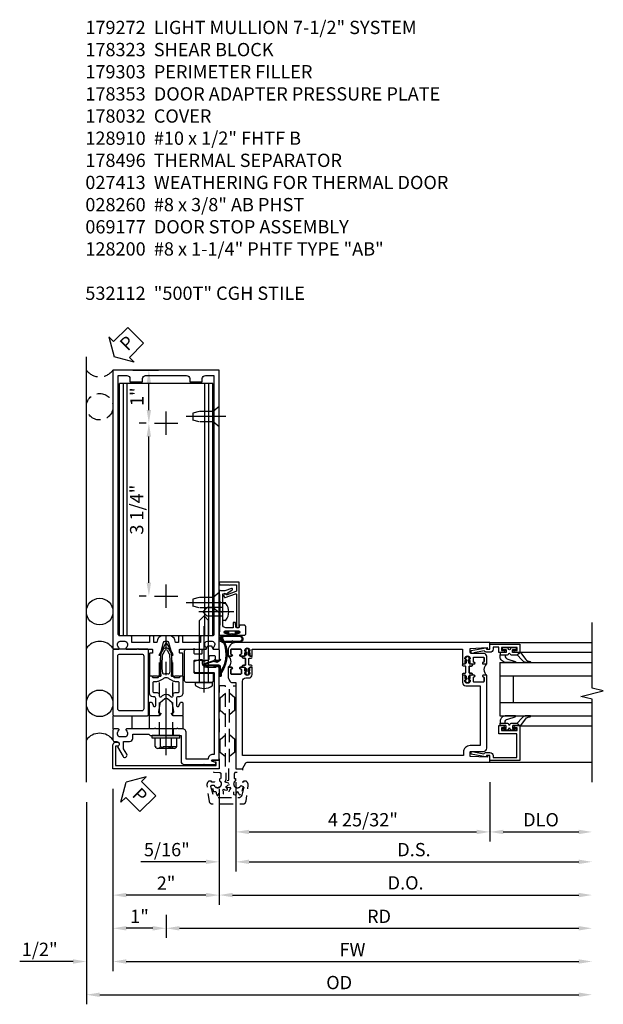
# Model space of a CAD drawing. Units: inches. Extents: x 0 to 212, y 0 to 135.
# Drawn here: x 109 to 120, y 63 to 82 of the extents above; entities that cross this region are included whole.
import ezdxf

# ---------------------------------------------------------------- set-up
doc = ezdxf.new("R2010")
doc.units = ezdxf.units.IN
doc.header["$MEASUREMENT"] = 0
doc.linetypes.add('CENTER', pattern=[2, 1.25, -0.25, 0.25, -0.25])
doc.linetypes.add('HIDDEN', pattern=[0.375, 0.25, -0.125])
doc.layers.get('0').update_dxf_attribs({"color": 4})
for name, color, linetype in [('CENTER', 1, 'CENTER'), ('DIME', 2, 'Continuous'), ('HIDDEN', 3, 'HIDDEN'), ('PARTSLIST', 3, 'Continuous'), ('TEXT', 3, 'Continuous')]:
    doc.layers.add(name, color=color, linetype=linetype)
doc.styles.get("Standard").update_dxf_attribs({"font": 'arial.ttf'})
doc.dimstyles.new('EXT_ON-OFF', dxfattribs={"dimscale": 2, "dimtxt": 0.125, "dimasz": 0.125, "dimexe": 0.09, "dimexo": 0.1875, "dimgap": 0.05, "dimtad": 3, "dimdec": 5, "dimzin": 3, "dimdsep": 46, "dimlunit": 5, "dimtxsty": 'Standard', "dimcen": 0, "dimse2": 1, "dimazin": 0, "dimtfac": 1, "dimtdec": 5, "dimtofl": 0, "dimtmove": 0, "dimatfit": 0, "dimfxl": 1, "dimfrac": 2, "dimtolj": 1, "dimtzin": 3, "dimarcsym": 0})
doc.dimstyles.new('EXT_ON-ON', dxfattribs={"dimscale": 2, "dimtxt": 0.125, "dimasz": 0.125, "dimexe": 0.09, "dimexo": 0.1875, "dimgap": 0.05, "dimtad": 3, "dimdec": 5, "dimzin": 3, "dimdsep": 46, "dimlunit": 5, "dimtxsty": 'Standard', "dimcen": 0, "dimazin": 0, "dimtfac": 1, "dimtdec": 5, "dimtofl": 0, "dimtmove": 0, "dimatfit": 0, "dimfxl": 1, "dimfrac": 2, "dimtolj": 1, "dimtzin": 3, "dimarcsym": 0})
doc.dimstyles.new('EXT_ON-ON old', dxfattribs={"dimscale": 2, "dimtxt": 0.125, "dimasz": 0.125, "dimexe": 0.09, "dimexo": 0.1875, "dimgap": 0.05, "dimtad": 3, "dimdec": 5, "dimzin": 3, "dimdsep": 46, "dimlunit": 5, "dimtxsty": 'Standard', "dimcen": 0, "dimadec": 0, "dimazin": 0, "dimtfac": 1, "dimtdec": 5, "dimtofl": 0, "dimtmove": 2, "dimatfit": 3, "dimfxl": 1, "dimtolj": 1, "dimtzin": 3, "dimarcsym": 0})

# ---------------------------------------------------------------- blocks, each defined once
blk = doc.blocks.new('*D2020')
at = {"layer": 'DIME', "color": 0, "lineweight": -2, "transparency": 16777216}
for p, q in [((111.529, 74.029), (111.4, 74.029)), ((111.58, 71.029), (111.58, 73.779)), ((111.529, 70.779), (111.4, 70.779))]:
    blk.add_line(p, q, dxfattribs=at)
at = {"layer": 'DIME', "color": 0, "transparency": 16777216}
for points in [[(111.538, 73.779), (111.621, 73.779), (111.58, 74.029)], [(111.538, 71.029), (111.621, 71.029), (111.58, 70.779)]]:
    blk.add_solid(points, dxfattribs=at)
at = {"layer": 'DIME', "color": 0, "transparency": 16777216, "insert": (111.35, 72.404), "char_height": 0.25, "attachment_point": 5, "rotation": 90}
blk.add_mtext('\\A1;3 1/4"', dxfattribs=at)
blk = doc.blocks.new('B178032')
blk.add_lwpolyline([(-1.17, -0.496, -1), (-1.17, -0.576), (-1.2, -0.576), (-1.2, -0.94), (0.69, -0.94), (0.69, -0.877), (0.65, -0.866, -0.339454), (0.635, -0.847), (0.635, -0.837), (0.75, -0.837), (0.75, -1), (-1.25, -1), (-1.25, -0.556, -0.414214), (-1.19, -0.496)], format="xyb", close=True)
blk = doc.blocks.new('B128910')
for p, q in [((0, 0.192), (0.116, 0.095)), ((0, 0.192), (0, -0.192)), ((0.116, 0.095), (0.375, 0.095)), ((0.116, 0.095), (0.116, -0.095)), ((0.375, 0.095), (0.5, 0.065)), ((0.5, -0.065), (0.5, 0.065)), ((0, -0.192), (0.116, -0.095)), ((0.116, -0.095), (0.375, -0.095)), ((0.375, -0.095), (0.5, -0.065))]:
    blk.add_line(p, q)
at = {"layer": 'CENTER'}
blk.add_line((-0.125, 0), (0.625, 0), dxfattribs=at)
blk = doc.blocks.new('*D2021')
at = {"layer": 'DIME', "color": 0, "lineweight": -2, "transparency": 16777216}
for p, q in [((111.279, 75.029), (111.76, 75.029)), ((111.58, 74.279), (111.58, 74.779)), ((111.529, 74.029), (111.4, 74.029))]:
    blk.add_line(p, q, dxfattribs=at)
at = {"layer": 'DIME', "color": 0, "transparency": 16777216}
for points in [[(111.538, 74.779), (111.621, 74.779), (111.58, 75.029)], [(111.538, 74.279), (111.621, 74.279), (111.58, 74.029)]]:
    blk.add_solid(points, dxfattribs=at)
at = {"layer": 'DIME', "color": 0, "transparency": 16777216, "insert": (111.354, 74.529), "char_height": 0.25, "attachment_point": 5, "rotation": 90}
blk.add_mtext('\\A1;1"', dxfattribs=at)
blk = doc.blocks.new('B027857-M')
for p, q in [((-0.18, 0.4), (-0.18, 0.15)), ((0.18, 0.15), (0.18, 0.4))]:
    blk.add_line(p, q)
blk = doc.blocks.new('B162310-M')
for p, q in [((-0.313, -0.25), (-0.313, 0)), ((0.313, 0), (0.313, -0.25))]:
    blk.add_line(p, q)
blk = doc.blocks.new('B178323-T')
for p, q in [((0.878, 6.25), (-0.878, 6.25)), ((-0.878, 1.5), (-0.878, 6.25)), ((-0.803, 1.5), (-0.803, 6.25)), ((-0.73, 1.5), (-0.73, 6.25)), ((0.73, 1.5), (0.73, 6.25)), ((0.803, 1.5), (0.803, 6.25)), ((0.878, 1.5), (0.878, 6.25)), ((0.878, 1.5), (-0.878, 1.5))]:
    blk.add_line(p, q)
blk = doc.blocks.new('PSEAL2')
at = {"layer": 'TEXT', "color": 7}
for p, q in [((0.196, 0.338), (0, 0)), ((0.196, 0.21), (0.196, 0.338)), ((0.575, 0.21), (0.196, 0.21)), ((0.575, 0.21), (0.575, -0.21)), ((0.196, -0.338), (0, 0)), ((0.196, -0.21), (0.196, -0.338)), ((0.575, -0.21), (0.196, -0.21))]:
    blk.add_line(p, q, dxfattribs=at)
at = {"layer": 'TEXT', "color": 3}
blk.add_text('P', height=0.25, dxfattribs=at).set_placement((0.247, -0.116))
blk = doc.blocks.new('B178061')
blk.add_lwpolyline([(3.953, 5.965), (3.446, 5.965, 0.414214), (3.384, 5.903), (3.384, 5.815), (3.369, 5.8), (3.384, 5.785), (3.384, 5.395), (3.369, 5.38), (3.384, 5.365), (3.384, 4.848, 0.666982), (3.409, 4.837, -0.198052), (3.473, 4.864), (3.484, 4.864, -0.414214), (3.534, 4.814), (3.534, 4.726, -0.414214), (3.484, 4.676), (3.473, 4.676, -0.198052), (3.409, 4.702, 0.666982), (3.384, 4.691), (3.384, 4.61, 0.414214), (3.404, 4.59), (3.59, 4.59, 0.414214), (3.62, 4.62), (3.62, 4.66, -0.84986), (3.717, 4.675), (3.9, 4.781, 1), (3.86, 4.85), (3.755, 4.79), (3.62, 4.79), (3.62, 4.904, 0.414214), (3.56, 4.964), (3.484, 4.964), (3.484, 5.265), (3.509, 5.29), (3.509, 5.575), (3.494, 5.59), (3.509, 5.605), (3.509, 5.871), (3.991, 5.871, 0.414214), (4.053, 5.933), (4.053, 6.294), (4.043, 6.304), (4.053, 6.314), (4.053, 6.529), (4.013, 6.529), (3.994, 6.459, -0.876976), (3.963, 6.463), (3.963, 6.59), (2.228, 6.59), (2.197, 6.529), (2.228, 6.529), (2.228, 6.354, -0.403625), (2.151, 6.278), (2.083, 6.278), (2.083, 6.278), (2.083, 6.21), (2.107, 6.134, 0.329189), (2.135, 6.113), (2.292, 6.113, 0.414214), (2.322, 6.143), (2.322, 6.481, -0.414214), (2.337, 6.496), (3.863, 6.496), (3.863, 6.471, 0.414214), (3.953, 6.381)], format="xyb", close=True)
blk = doc.blocks.new('B178062')
blk.add_blockref('B178061', (0, 0))
blk = doc.blocks.new('B178353')
at = {"layer": 'HIDDEN'}
for p, q in [((0.891, 0.276), (1.016, 0.276)), ((0.891, 0.01), (1.016, 0.01))]:
    blk.add_line(p, q, dxfattribs=at)
blk.add_blockref('B178062', (-2.492, -5.447))
blk = doc.blocks.new('B178496')
blk.add_lwpolyline([(9.704, 8.772), (10.026, 8.772, 0.414214), (10.056, 8.802), (10.056, 9.366, 0.414214), (10.026, 9.396), (9.896, 9.396, 0.414214), (9.881, 9.381), (9.881, 9.326, -0.414214), (9.866, 9.311), (9.763, 9.311), (9.737, 9.311, -0.414214), (9.722, 9.326), (9.722, 9.366), (9.722, 9.381, 0.414214), (9.707, 9.396), (9.657, 9.396, -0.315299), (9.643, 9.406), (9.628, 9.448, 0.315299), (9.614, 9.458), (9.554, 9.458, 0.315299), (9.54, 9.448), (9.524, 9.406, -0.315299), (9.51, 9.396), (9.419, 9.396, 0.414214), (9.404, 9.381), (9.404, 9.186), (9.45, 9.186, 0.414214), (9.475, 9.211), (9.475, 9.237), (9.475, 9.256, -0.414214), (9.49, 9.271), (9.556, 9.271), (9.582, 9.271, -0.414214), (9.597, 9.256), (9.597, 9.237), (9.597, 9.211, 0.414214), (9.622, 9.186), (9.671, 9.186, 1), (9.711, 9.186), (9.866, 9.186, -0.414214), (9.881, 9.171), (9.881, 8.962, -0.414214), (9.866, 8.947), (9.546, 8.947, 0.414214), (9.516, 8.917), (9.516, 8.802, 0.414214), (9.546, 8.772), (9.674, 8.772), (9.689, 8.787)], format="xyb", close=True)
blk = doc.blocks.new('B128200')
for p, q in [((-0.05, 0.161), (0, 0.161)), ((0, 0.161), (0, -0.161)), ((0, 0.083), (1.167, 0.083)), ((1.25, 0), (1.167, 0.083)), ((-0.05, -0.161), (0, -0.161)), ((0, -0.083), (1.167, -0.083)), ((1.25, 0), (1.167, -0.083))]:
    blk.add_line(p, q)
for centre, radius, start, end in [((0.139, 0), 0.254, 142.3746, 217.6254), ((-0.05, 0.146), 0.015, 89.9999, 142.3747), ((-0.05, -0.146), 0.015, 217.6257, 270)]:
    blk.add_arc(centre, radius, start, end)
at = {"layer": 'CENTER'}
blk.add_line((-0.192, 0), (1.336, 0), dxfattribs=at)
blk = doc.blocks.new('*D2022')
at = {"layer": 'DIME', "color": 0, "lineweight": -2, "transparency": 16777216}
for p, q in [((112.904, 66.76), (112.904, 64.973)), ((112.654, 65.153), (111.154, 65.153))]:
    blk.add_line(p, q, dxfattribs=at)
at = {"layer": 'DIME', "color": 0, "transparency": 16777216}
for points in [[(111.154, 65.195), (111.154, 65.112), (110.904, 65.153)], [(112.654, 65.195), (112.654, 65.112), (112.904, 65.153)]]:
    blk.add_solid(points, dxfattribs=at)
at = {"layer": 'DIME', "color": 0, "transparency": 16777216, "insert": (111.904, 65.379), "char_height": 0.25, "attachment_point": 5}
blk.add_mtext('\\A1;2"', dxfattribs=at)
blk = doc.blocks.new('*D2023')
at = {"layer": 'DIME', "color": 0, "lineweight": -2, "transparency": 16777216}
for p, q in [((110.404, 66.904), (110.404, 63.099)), ((110.654, 63.279), (119.669, 63.279))]:
    blk.add_line(p, q, dxfattribs=at)
at = {"layer": 'DIME', "color": 0, "transparency": 16777216}
for points in [[(110.654, 63.32), (110.654, 63.237), (110.404, 63.279)], [(119.669, 63.32), (119.669, 63.237), (119.919, 63.279)]]:
    blk.add_solid(points, dxfattribs=at)
at = {"layer": 'DIME', "color": 0, "transparency": 16777216, "insert": (115.161, 63.508), "char_height": 0.25, "attachment_point": 5}
blk.add_mtext('\\A1;OD', dxfattribs=at)
blk = doc.blocks.new('*D2024')
at = {"layer": 'DIME', "color": 0, "lineweight": -2, "transparency": 16777216}
for p, q in [((110.904, 67.154), (110.904, 63.724)), ((110.154, 63.904), (109.149, 63.904)), ((111.154, 63.904), (111.404, 63.904))]:
    blk.add_line(p, q, dxfattribs=at)
at = {"layer": 'DIME', "color": 0, "transparency": 16777216}
for points in [[(110.154, 63.945), (110.154, 63.862), (110.404, 63.904)], [(111.154, 63.945), (111.154, 63.862), (110.904, 63.904)]]:
    blk.add_solid(points, dxfattribs=at)
at = {"layer": 'DIME', "color": 0, "transparency": 16777216, "insert": (109.526, 64.133), "char_height": 0.25, "attachment_point": 5}
blk.add_mtext('\\A1;1/2"', dxfattribs=at)
blk = doc.blocks.new('*D2025')
at = {"layer": 'DIME', "color": 0, "lineweight": -2, "transparency": 16777216}
for p, q in [((110.904, 67.154), (110.904, 63.724)), ((111.154, 63.904), (119.669, 63.904))]:
    blk.add_line(p, q, dxfattribs=at)
at = {"layer": 'DIME', "color": 0, "transparency": 16777216}
for points in [[(111.154, 63.945), (111.154, 63.862), (110.904, 63.904)], [(119.669, 63.945), (119.669, 63.862), (119.919, 63.904)]]:
    blk.add_solid(points, dxfattribs=at)
at = {"layer": 'DIME', "color": 0, "transparency": 16777216, "insert": (115.411, 64.129), "char_height": 0.25, "attachment_point": 5}
blk.add_mtext('\\A1;FW', dxfattribs=at)
blk = doc.blocks.new('*D2026')
at = {"layer": 'DIME', "color": 0, "lineweight": -2, "transparency": 16777216}
for p, q in [((111.904, 64.779), (111.904, 64.349)), ((112.154, 64.529), (119.669, 64.529))]:
    blk.add_line(p, q, dxfattribs=at)
at = {"layer": 'DIME', "color": 0, "transparency": 16777216}
for points in [[(112.154, 64.57), (112.154, 64.487), (111.904, 64.529)], [(119.669, 64.57), (119.669, 64.487), (119.919, 64.529)]]:
    blk.add_solid(points, dxfattribs=at)
at = {"layer": 'DIME', "color": 0, "transparency": 16777216, "insert": (115.911, 64.754), "char_height": 0.25, "attachment_point": 5}
blk.add_mtext('\\A1;RD', dxfattribs=at)
blk = doc.blocks.new('*D2027')
at = {"layer": 'DIME', "color": 0, "lineweight": -2, "transparency": 16777216}
for p, q in [((111.904, 64.779), (111.904, 64.349)), ((111.654, 64.529), (111.154, 64.529))]:
    blk.add_line(p, q, dxfattribs=at)
at = {"layer": 'DIME', "color": 0, "transparency": 16777216}
for points in [[(111.154, 64.57), (111.154, 64.487), (110.904, 64.529)], [(111.654, 64.57), (111.654, 64.487), (111.904, 64.529)]]:
    blk.add_solid(points, dxfattribs=at)
at = {"layer": 'DIME', "color": 0, "transparency": 16777216, "insert": (111.404, 64.754), "char_height": 0.25, "attachment_point": 5}
blk.add_mtext('\\A1;1"', dxfattribs=at)
blk = doc.blocks.new('B060315')
blk.add_lwpolyline([(0.128, 2.723, 0.814698), (0.08, 2.713), (0.094, 2.674, 0.414214), (0.113, 2.665), (0.305, 2.735, -0.520567), (0.325, 2.721), (0.325, 2.333), (0.325, 2.118, 1), (0.375, 2.118), (0.375, 2.955), (0, 2.955), (0.003, 2.905), (0.174, 2.905), (0.177, 2.905), (0.187, 2.895), (0.197, 2.905), (0.325, 2.905), (0.325, 2.79, -0.315299), (0.315, 2.776), (0.147, 2.715, -0.397334)], format="xyb", close=True)
blk = doc.blocks.new('B027078M')
for points in [[(0.133, -0.219), (-0.115, -0.219, -0.256917), (-0.212, -0.198, -0.599693), (-0.165, -0.08), (0.133, -0.08, -1.023889)], [(0.01, -0.184, 0.414214), (0.005, -0.184), (-0.006, -0.199), (-0.091, -0.198, 0.037576), (-0.155, -0.203, -0.933909), (-0.165, -0.1), (0.134, -0.1, -1.023738), (0.133, -0.199), (0.022, -0.199)]]:
    blk.add_lwpolyline(points, format="xyb", close=True)
blk.add_lwpolyline([(-0.067, -0.08), (0.068, -0.08, 0.414214), (0.078, -0.07), (0.078, -0.026), (0.128, -0.026, 0.412786), (0.135, -0.019), (0.135, -0.013, 0.413204), (0.128, -0.006), (0.068, -0.006, 0.414214), (0.058, -0.016), (0.058, -0.06), (0.009, -0.06, 1), (-0.009, -0.06), (-0.057, -0.06), (-0.057, -0.016, 0.414214), (-0.067, -0.006), (-0.128, -0.006, 0.414214), (-0.135, -0.013), (-0.135, -0.019, 0.414214), (-0.128, -0.026), (-0.077, -0.026), (-0.077, -0.07, 0.415987), (-0.067, -0.08)], format="xyb")
blk = doc.blocks.new('B069176M2')
blk.add_lwpolyline([(0.133, 2.514, 1), (0.133, 2.548), (0.115, 2.548, -1), (0.115, 2.594), (0.365, 2.594, -1), (0.365, 2.548), (0.347, 2.548, 1), (0.347, 2.514), (0.469, 2.514, 0.414214), (0.5, 2.545), (0.5, 2.671, 0.414214), (0.469, 2.702), (0.38, 2.702), (0.373, 2.664, -0.36397), (0.359, 2.652), (0.329, 2.652, -0.388879), (0.314, 2.666), (0.306, 2.752), (0.265, 2.752), (0.265, 2.652), (0.127, 2.652, -0.414214), (0.065, 2.714), (0.065, 2.929, -0.438529), (0.065, 2.975), (0.065, 3.292), (0.141, 3.292, -0.059164), (0.242, 3.365, 0.853548), (0.232, 3.393), (0.108, 3.348), (0.03, 3.348), (0.02, 3.358), (0.01, 3.348), (0, 3.348), (0.013, 3.1), (0.013, 2.762), (0, 2.514)], format="xyb", close=True)
blk.add_blockref('B027078M', (0.24, 2.594))
blk = doc.blocks.new('B028260')
for p, q in [((-0.05, 0.161), (0, 0.161)), ((0, 0.161), (0, -0.161)), ((0, 0.083), (0.292, 0.083)), ((0.375, 0), (0.292, 0.083)), ((-0.05, -0.161), (0, -0.161)), ((0, -0.083), (0.292, -0.083)), ((0.375, 0), (0.292, -0.083))]:
    blk.add_line(p, q)
for centre, radius, start, end in [((0.139, 0), 0.254, 142.3746, 217.6254), ((-0.05, 0.146), 0.015, 89.9999, 142.3747), ((-0.05, -0.146), 0.015, 217.6257, 270)]:
    blk.add_arc(centre, radius, start, end)
at = {"layer": 'CENTER'}
blk.add_line((-0.212, 0), (0.449, 0), dxfattribs=at)
blk = doc.blocks.new('B027413')
blk.add_lwpolyline([(0.08, -0.239), (0.068, -0.252), (0.046, -0.232), (0.037, -0.271), (0.077, -0.326), (0.063, -0.336), (0.018, -0.274), (0.033, -0.214), (-0.017, -0.042, 0.867595), (-0.029, -0.044), (-0.029, -0.303, -0.414214), (-0.057, -0.331), (-0.228, -0.331, 0.414214), (-0.229, -0.332), (-0.229, -0.335, 0.466308), (-0.228, -0.336), (-0.204, -0.332, -0.17321), (-0.151, -0.345, 0.293058), (0.477, -0.357), (0.507, -0.365, -1), (0.502, -0.383), (0.477, -0.376, -0.290607), (-0.172, -0.355, 0.175336), (-0.203, -0.349), (-0.22, -0.352, -0.466308), (-0.247, -0.33), (-0.247, -0.328, -0.414214), (-0.232, -0.313), (-0.057, -0.313, 0.414214), (-0.047, -0.303), (-0.047, -0.233), (-0.078, -0.233), (-0.078, -0.215), (-0.047, -0.215), (-0.047, -0.095), (-0.078, -0.095), (-0.078, -0.077), (-0.057, -0.077, 0.414214), (-0.047, -0.067), (-0.047, -0.044, -0.865912), (0, -0.037), (0.051, -0.211)], format="xyb", close=True)
blk = doc.blocks.new('B171300')
for points in [[(0.75, 0.285, -0.198912), (0.747, 0.277), (0.721, 0.251, 0.198912), (0.715, 0.237), (0.715, 0.163, 0.198912), (0.721, 0.149), (0.741, 0.129, -0.198912), (0.744, 0.121), (0.744, 0.106, 0.453546), (0.757, 0.094, -0.066292), (1.173, 0.094), (1.251, 0.05, -0.57735), (1.251, -0.05), (1.173, -0.094, -0.066292), (0.757, -0.094, 0.453546), (0.744, -0.106), (0.744, -0.121, -0.198912), (0.741, -0.129), (0.721, -0.149, 0.198912), (0.715, -0.163), (0.715, -0.237, 0.198912), (0.721, -0.251), (0.747, -0.277, -0.198912), (0.75, -0.285), (0.75, -0.301, -0.414214), (0.738, -0.313), (0.42, -0.313, -0.414214), (0.357, -0.25), (0.357, -0.226, 0.414214), (0.326, -0.195), (0.19, -0.195, 0.414214), (0.17, -0.215), (0.17, -0.223, 0.414214), (0.19, -0.243), (0.193, -0.243, -0.131652), (0.203, -0.246), (0.247, -0.271, -0.267949), (0.257, -0.288), (0.257, -0.293, -0.414214), (0.237, -0.313), (0.012, -0.313, -0.414214), (0, -0.301), (0, -0.133, -0.267949), (0.01, -0.116), (0.038, -0.1, -0.57735), (0.05, -0.106), (0.05, -0.127, 0.466308), (0.073, -0.146), (0.232, -0.118, 0.176327), (0.243, -0.112), (0.316, -0.025, 0.36397), (0.316, 0.025), (0.243, 0.112, 0.176327), (0.232, 0.118), (0.073, 0.146, 0.466308), (0.05, 0.127), (0.05, 0.106, -0.57735), (0.038, 0.1), (0.01, 0.116, -0.267949), (0, 0.133), (0, 0.301, -0.414214), (0.012, 0.313), (0.237, 0.313, -0.414214), (0.257, 0.293), (0.257, 0.288, -0.267949), (0.247, 0.271), (0.203, 0.246, -0.131652), (0.193, 0.243), (0.19, 0.243, 0.414214), (0.17, 0.223), (0.17, 0.215, 0.414214), (0.19, 0.195), (0.326, 0.195, 0.414214), (0.357, 0.226), (0.357, 0.25, -0.414214), (0.42, 0.313), (0.738, 0.313, -0.414214), (0.75, 0.301)], [(0.624, 0.242, -0.414214), (0.644, 0.222), (0.644, 0.173, 0.109518), (0.652, 0.14), (0.679, 0.08, 0.092094), (0.696, 0.057, -0.424958), (0.696, -0.057, 0.092094), (0.679, -0.08), (0.652, -0.14, 0.109518), (0.644, -0.173), (0.644, -0.222, -0.414214), (0.624, -0.242), (0.448, -0.242, -0.414214), (0.428, -0.222), (0.428, -0.164, 0.414214), (0.388, -0.124), (0.367, -0.124, -0.63707), (0.352, -0.092), (0.37, -0.071, 0.36397), (0.37, 0.071), (0.352, 0.092, -0.63707), (0.367, 0.124), (0.388, 0.124, 0.414214), (0.428, 0.164), (0.428, 0.222, -0.414214), (0.448, 0.242)], [(0.799, 0.064, -0.058411), (1.158, 0.061, -0.099915), (1.165, 0.058), (1.233, 0.019, -0.57735), (1.233, -0.019), (1.165, -0.058, -0.099915), (1.158, -0.061, -0.058411), (0.799, -0.064, -0.506706), (0.783, -0.036, 0.20965), (0.783, 0.036, -0.506706)]]:
    blk.add_lwpolyline(points, format="xyb", close=True)
blk = doc.blocks.new('B178072')
for points in [[(-0.415, 0.5), (-0.263, 0.5, -0.414214), (-0.253, 0.49), (-0.253, 0.434, -0.414214), (-0.263, 0.424), (-0.303, 0.424, 0.414214), (-0.313, 0.414), (-0.313, 0), (-0.273, 0), (-0.258, -0.015), (-0.243, 0), (-0.17, 0), (-0.155, -0.015), (-0.14, 0), (-0.1, 0), (-0.1, 0.43), (-0.047, 0.628, -0.339454), (-0.018, 0.65), (0.018, 0.65, -0.339454), (0.047, 0.628), (0.1, 0.43), (0.1, 0), (0.14, 0), (0.155, -0.015), (0.17, 0), (0.243, 0), (0.258, -0.015), (0.273, 0), (0.313, 0), (0.313, 0.414, 0.414214), (0.303, 0.424), (0.263, 0.424, -0.414214), (0.253, 0.434), (0.253, 0.49, -0.414214), (0.263, 0.5), (0.403, 0.5), (0.516, 0.5), (0.531, 0.515), (0.546, 0.5), (0.742, 0.5, 0.669376), (0.753, 0.526, -0.199773), (0.726, 0.589), (0.726, 0.6, -0.414214), (0.776, 0.65), (0.864, 0.65, -0.414214), (0.914, 0.6), (0.914, 0.589, -0.199773), (0.887, 0.526, 0.669376), (0.898, 0.5), (0.98, 0.5, 0.414214), (1, 0.52), (1, 5.75), (-1, 5.75), (-1, 0.52, 0.414214), (-0.98, 0.5), (-0.898, 0.5, 0.669376), (-0.887, 0.526, -0.199773), (-0.914, 0.589), (-0.914, 0.6, -0.414214), (-0.864, 0.65), (-0.776, 0.65, -0.414214), (-0.726, 0.6), (-0.726, 0.589, -0.199773), (-0.753, 0.526, 0.669376), (-0.742, 0.5), (-0.546, 0.5), (-0.531, 0.515), (-0.516, 0.5)], [(-0.164, 0.676), (-0.177, 0.625), (-0.233, 0.625), (-0.233, 0.73, 0.414214), (-0.253, 0.75), (-0.293, 0.75, 0.414214), (-0.313, 0.73), (-0.313, 0.625), (-0.415, 0.625), (-0.645, 0.625), (-0.645, 0.73, 0.414214), (-0.665, 0.75), (-0.87, 0.75, -0.414214), (-0.9, 0.78), (-0.9, 5.65), (-0.74, 5.65, -0.414214), (-0.68, 5.59), (-0.68, 5.53), (-0.445, 5.53), (-0.445, 5.59, -0.414214), (-0.385, 5.65), (0.385, 5.65, -0.414214), (0.445, 5.59), (0.445, 5.53), (0.68, 5.53), (0.68, 5.59, -0.414214), (0.74, 5.65), (0.9, 5.65), (0.9, 0.78, -0.414214), (0.87, 0.75), (0.665, 0.75, 0.414214), (0.645, 0.73), (0.645, 0.625), (0.403, 0.625), (0.313, 0.625), (0.313, 0.73, 0.414214), (0.293, 0.75), (0.253, 0.75, 0.414214), (0.233, 0.73), (0.233, 0.625), (0.177, 0.625), (0.164, 0.676, 0.339454), (0.067, 0.75), (-0.067, 0.75, 0.339454)]]:
    blk.add_lwpolyline(points, format="xyb", close=True)
blk = doc.blocks.new('B179272')
blk.add_blockref('B178072', (0, 0.75))
at = {"rotation": 90}
blk.add_blockref('B171300', (0, 0), dxfattribs=at)
blk = doc.blocks.new('B128960')
for p, q in [((-0.205, 0.206), (-0.05, 0.206)), ((-0.05, -0.26), (-0.05, 0.26)), ((-0.05, 0.26), (0, 0.26)), ((0, -0.26), (0, 0.26)), ((-0.24, -0.153), (-0.24, 0.156)), ((-0.205, 0.105), (-0.05, 0.105)), ((-0.205, -0.101), (-0.05, -0.101)), ((-0.205, -0.203), (-0.05, -0.203)), ((-0.05, -0.26), (0, -0.26))]:
    blk.add_line(p, q)
for centre, radius, start, end in [((-0.186, 0.155), 0.0543, 110.9107, 249.0893), ((-0.071, 0.002), 0.169, 142.5556, 217.4444), ((-0.186, -0.152), 0.0543, 110.9107, 249.0893)]:
    blk.add_arc(centre, radius, start, end)
at = {"layer": 'CENTER'}
blk.add_line((-0.365, 0), (1.875, 0), dxfattribs=at)
at = {"layer": 'HIDDEN'}
for p, q in [((-0.228, 0.19), (-0.209, 0.19)), ((-0.209, -0.187), (-0.209, 0.19)), ((0, 0.125), (1.533, 0.125)), ((1.75, 0), (1.533, 0.125)), ((1.75, 0), (1.533, -0.125)), ((0, -0.125), (1.533, -0.125)), ((-0.228, -0.187), (-0.209, -0.187))]:
    blk.add_line(p, q, dxfattribs=at)
blk = doc.blocks.new('B179303')
for points in [[(-0.33, 1.23, 0.414214), (-0.35, 1.25), (-0.98, 1.25, 0.414214), (-1, 1.23), (-1, 0.02, 0.414214), (-0.98, 0), (-0.35, 0, 0.414214), (-0.33, 0.02)], [(-0.46, 0.09), (-0.87, 0.09, -0.414214), (-0.91, 0.13), (-0.91, 1.12, -0.414214), (-0.87, 1.16), (-0.46, 1.16, -0.414214), (-0.42, 1.12), (-0.42, 0.13, -0.414214)]]:
    blk.add_lwpolyline(points, format="xyb", close=True)
blk = doc.blocks.new('B050820')
at = {"layer": 'HIDDEN'}
for p, q in [((0.001, 1.338), (0.02, 1.338)), ((0.02, 1.338), (0.12, 1.425)), ((0.02, 1.104), (0.02, 1.338)), ((0.293, 1.338), (0.193, 1.425)), ((0.293, 1.104), (0.293, 1.338)), ((0.312, 1.338), (0.293, 1.338)), ((0.001, 1.104), (0.02, 1.104)), ((0.02, 1.104), (0.12, 1.017)), ((0.293, 1.104), (0.193, 1.017)), ((0.312, 1.104), (0.293, 1.104)), ((0.02, 0.55), (0.12, 0.638)), ((0.293, 0.55), (0.193, 0.638)), ((0, 0.55), (0.02, 0.55)), ((0.02, 0.316), (0.02, 0.55)), ((0.293, 0.316), (0.293, 0.55)), ((0.312, 0.55), (0.293, 0.55)), ((0, 0.316), (0.02, 0.316)), ((0.02, 0.316), (0.12, 0.229)), ((0.293, 0.316), (0.193, 0.229)), ((0.312, 0.316), (0.293, 0.316))]:
    blk.add_line(p, q, dxfattribs=at)
at = {"layer": 'HIDDEN', "flags": 128}
for points in [[(0.008, -0.185), (0.008, -0.227, -1.308332), (-0.095, -0.315), (-0.135, -0.333), (-0.11, -0.426), (-0.071, -0.426), (-0.059, -0.436), (-0.059, -0.458), (-0.045, -0.49), (-0.037, -0.501), (-0.026, -0.501), (-0.018, -0.49), (-0.006, -0.465), (-0.004, -0.436), (0.007, -0.427), (0.021, -0.43), (0.032, -0.449), (0.059, -0.47), (0.071, -0.475), (0.081, -0.469), (0.083, -0.456), (0.081, -0.428), (0.068, -0.402), (0.072, -0.389), (0.086, -0.384), (0.105, -0.395), (0.139, -0.4), (0.153, -0.398), (0.158, -0.388), (0.153, -0.376), (0.137, -0.353), (0.113, -0.337), (0.11, -0.323), (0.12, -0.312), (0.142, -0.312), (0.174, -0.299), (0.184, -0.291), (0.184, -0.279), (0.174, -0.271), (0.142, -0.258), (0.12, -0.258), (0.11, -0.247), (0.111, -0.237, 0.189589), (0.131, -0.186), (0.131, 0.029), (0.12, 0.04), (0.12, 1.546, 0.414214), (0.104, 1.562), (0.016, 1.562, 0.414214), (0, 1.546), (0, 0.005, -0.414214), (-0.005, 0), (-0.12, 0, 0.414214), (-0.125, -0.005), (-0.125, -0.032, 0.395467), (-0.097, -0.062), (0.003, -0.068, -0.395467), (0.031, -0.098), (0.031, -0.185)], [(-0.097, -0.31, 4.527597), (-0.093, -0.25), (-0.14, -0.25, -0.414214), (-0.145, -0.246), (-0.145, -0.241, 0.414214), (-0.155, -0.231), (-0.191, -0.231, 0.171573), (-0.197, -0.233, 0.226541), (-0.234, -0.31), (-0.191, -0.61, 0.373885), (-0.133, -0.661), (0.445, -0.661, 0.373885), (0.504, -0.61), (0.546, -0.31, 0.226541), (0.509, -0.233, 0.171573), (0.503, -0.231), (0.467, -0.231, 0.414214), (0.457, -0.241), (0.457, -0.246, -0.414214), (0.452, -0.25), (0.405, -0.25, 4.527597), (0.41, -0.31), (0.449, -0.31, -0.493145), (0.468, -0.335), (0.426, -0.493, -0.339454), (0.355, -0.548), (-0.042, -0.548, -0.339454), (-0.114, -0.493), (-0.156, -0.335, -0.493145), (-0.137, -0.31)]]:
    blk.add_lwpolyline(points, format="xyb", close=True, dxfattribs=at)
blk.add_lwpolyline([(0.405, -0.492), (0.394, -0.495), (0.384, -0.487), (0.366, -0.466), (0.357, -0.438), (0.344, -0.432), (0.331, -0.438), (0.325, -0.459), (0.304, -0.487), (0.294, -0.495), (0.282, -0.492), (0.277, -0.48), (0.273, -0.453), (0.278, -0.424), (0.271, -0.412), (0.256, -0.411), (0.241, -0.427), (0.209, -0.44), (0.195, -0.442), (0.187, -0.434), (0.189, -0.42), (0.198, -0.394), (0.218, -0.373), (0.217, -0.358), (0.205, -0.351), (0.184, -0.356), (0.149, -0.352), (0.137, -0.347), (0.134, -0.335), (0.142, -0.325), (0.163, -0.307), (0.191, -0.298), (0.197, -0.285), (0.191, -0.272), (0.17, -0.266), (0.142, -0.245), (0.134, -0.235), (0.137, -0.223), (0.149, -0.218), (0.176, -0.214), (0.181, -0.215), (0.181, 0.029), (0.193, 0.04), (0.193, 1.546, -0.414214), (0.209, 1.562), (0.297, 1.562, -0.414214), (0.313, 1.546), (0.313, 0.005, 0.414214), (0.318, 0), (0.433, 0, -0.414214), (0.438, -0.005), (0.438, -0.032, -0.395467), (0.409, -0.062), (0.31, -0.068, 0.395467), (0.282, -0.098), (0.282, -0.185), (0.304, -0.185), (0.304, -0.227, 1.308331), (0.408, -0.315), (0.448, -0.333), (0.405, -0.492)], format="xyb", dxfattribs=at)
blk = doc.blocks.new('*D2159')
at = {"layer": 'DIME', "color": 0, "lineweight": -2, "transparency": 16777216}
for p, q in [((0.312, -0.25), (0.312, -1.367)), ((5.094, -0.25), (5.094, -1.367)), ((0.562, -1.187), (4.844, -1.187))]:
    blk.add_line(p, q, dxfattribs=at)
at = {"layer": 'DIME', "color": 0, "transparency": 16777216}
for points in [[(0.562, -1.146), (0.562, -1.229), (0.312, -1.187)], [(4.844, -1.146), (4.844, -1.229), (5.094, -1.187)]]:
    blk.add_solid(points, dxfattribs=at)
at = {"layer": 'DIME', "color": 0, "transparency": 16777216, "insert": (2.703, -0.958), "char_height": 0.25, "attachment_point": 5}
blk.add_mtext('\\A1;4 25/32"', dxfattribs=at)
blk = doc.blocks.new('*D2160')
at = {"layer": 'DIME', "color": 0, "lineweight": -2, "transparency": 16777216}
for p, q in [((5.094, -0.25), (5.094, -1.367)), ((5.344, -1.187), (6.765, -1.187))]:
    blk.add_line(p, q, dxfattribs=at)
at = {"layer": 'DIME', "color": 0, "transparency": 16777216}
for points in [[(5.344, -1.146), (5.344, -1.229), (5.094, -1.187)], [(6.765, -1.146), (6.765, -1.229), (7.015, -1.187)]]:
    blk.add_solid(points, dxfattribs=at)
at = {"layer": 'DIME', "color": 0, "transparency": 16777216, "insert": (6.055, -0.958), "char_height": 0.25, "attachment_point": 5}
blk.add_mtext('\\A1;DLO', dxfattribs=at)
blk = doc.blocks.new('*D2161')
at = {"layer": 'DIME', "color": 0, "lineweight": -2, "transparency": 16777216}
for p, q in [((0.312, -0.25), (0.312, -1.93)), ((0.562, -1.75), (6.765, -1.75))]:
    blk.add_line(p, q, dxfattribs=at)
at = {"layer": 'DIME', "color": 0, "transparency": 16777216}
for points in [[(0.562, -1.708), (0.562, -1.791), (0.312, -1.75)], [(6.765, -1.708), (6.765, -1.791), (7.015, -1.75)]]:
    blk.add_solid(points, dxfattribs=at)
at = {"layer": 'DIME', "color": 0, "transparency": 16777216, "insert": (3.664, -1.52), "char_height": 0.25, "attachment_point": 5}
blk.add_mtext('\\A1;D.S.', dxfattribs=at)
blk = doc.blocks.new('*D2162')
at = {"layer": 'DIME', "color": 0, "lineweight": -2, "transparency": 16777216}
for p, q in [((0, -0.375), (0, -2.555)), ((0.25, -2.375), (6.765, -2.375))]:
    blk.add_line(p, q, dxfattribs=at)
at = {"layer": 'DIME', "color": 0, "transparency": 16777216}
for points in [[(0.25, -2.333), (0.25, -2.416), (0, -2.375)], [(6.765, -2.333), (6.765, -2.416), (7.015, -2.375)]]:
    blk.add_solid(points, dxfattribs=at)
at = {"layer": 'DIME', "color": 0, "transparency": 16777216, "insert": (3.507, -2.145), "char_height": 0.25, "attachment_point": 5}
blk.add_mtext('\\A1;D.O.', dxfattribs=at)
blk = doc.blocks.new('*D2163')
at = {"layer": 'DIME', "color": 0, "lineweight": -2, "transparency": 16777216}
for p, q in [((0.312, -0.25), (0.312, -1.93)), ((0, -0.375), (0, -1.93)), ((-0.25, -1.75), (-1.473, -1.75)), ((0.562, -1.75), (0.812, -1.75))]:
    blk.add_line(p, q, dxfattribs=at)
at = {"layer": 'DIME', "color": 0, "transparency": 16777216}
for points in [[(-0.25, -1.708), (-0.25, -1.791), (0, -1.75)], [(0.562, -1.708), (0.562, -1.791), (0.312, -1.75)]]:
    blk.add_solid(points, dxfattribs=at)
at = {"layer": 'DIME', "color": 0, "transparency": 16777216, "insert": (-0.986, -1.52), "char_height": 0.25, "attachment_point": 5}
blk.add_mtext('\\A1;5/16"', dxfattribs=at)
blk = doc.blocks.new('B200045')
blk.add_lwpolyline([(-0.091, 0, -0.414214), (-0.094, 0.002), (-0.094, 0.563), (0.057, 0.563, -0.414214), (0.062, 0.558), (0.062, 0.482, -0.414214), (0.03, 0.45), (0.023, 0.45), (0.023, 0.512), (-0.031, 0.512), (-0.031, 0.218), (0.023, 0.218), (0.023, 0.279), (0.03, 0.279, -0.414214), (0.062, 0.247), (0.062, 0.168), (-0.036, 0.168), (-0.036, 0.058), (0, 0.058, -0.414214), (0.058, 0), (0.058, -0.06, -0.247203), (0.033, -0.107), (0.068, -0.302), (0.073, -0.302, -0.414214), (0.078, -0.307), (0.078, -0.347, -0.414214), (0.073, -0.352), (0.026, -0.352), (-0.023, -0.08), (-0.023, -0.06), (0, -0.063), (0, 0), (-0.094, 0)], format="xyb", close=True)
blk = doc.blocks.new('B522019')
blk.add_lwpolyline([(0, 0), (0, 0.067), (-0.023, 0.064), (-0.023, 0.084), (0.026, 0.356), (0.073, 0.356, -0.408224), (0.078, 0.351), (0.078, 0.311, -0.414214), (0.073, 0.306), (0.068, 0.306), (0.033, 0.115, -0.245359), (0.058, 0.067), (0.058, 0, -0.414214), (0, -0.058), (-0.036, -0.058), (-0.036, -0.504), (0.406, -0.504), (0.406, -0.167), (0.562, -0.167), (0.562, -0.247, -0.41003), (0.53, -0.279), (0.522, -0.279), (0.522, -0.217), (0.468, -0.217), (0.468, -0.512), (0.522, -0.512), (0.522, -0.45), (0.53, -0.45, -0.410031), (0.562, -0.482), (0.562, -0.557, -0.414214), (0.557, -0.562), (-0.094, -0.562), (-0.094, -0.005, -0.414214), (-0.089, 0)], format="xyb", close=True)
blk = doc.blocks.new('B027557-M')
for points in [[(0.139, 0.036, -0.365977), (0.123, 0.018, 0.845154), (0.123, -0.019, -0.365977), (0.139, -0.037), (0.139, -0.147), (0.103, -0.186, -0.677425), (0.094, -0.183), (0.094, -0.068, 0.414215), (0.084, -0.058), (0.05, -0.058, 0.414213), (0.04, -0.068), (0.04, -0.11, -1.414214), (0.008, -0.121), (0.008, -0.038, -0.414214), (0.027, -0.019, 1), (0.027, 0.018, -0.414214), (0.008, 0.037), (0.008, 0.12, -1.414217), (0.04, 0.109), (0.04, 0.068, 0.414212), (0.05, 0.058), (0.084, 0.058, 0.414215), (0.094, 0.068), (0.094, 0.172), (0.139, 0.172)], [(0.155, 0.079, -0.385371), (0.217, 0.03), (0.261, -0.109, 0.840148), (0.282, -0.107), (0.282, 0.052, 0.429334), (0.168, 0.172), (0.139, 0.172), (0.139, 0.079)], [(0.093, -0.213), (0.223, -0.309, -0.229622), (0.26, -0.388, 0.744792), (0.279, -0.396, 0.106684), (0.282, -0.371), (0.282, -0.323, 0.215079), (0.234, -0.237), (0.139, -0.147), (0.091, -0.198, 0.453762)]]:
    blk.add_lwpolyline(points, format="xyb", close=True)
blk = doc.blocks.new('S522GT02')
for p, q in [((0.57, 1.943), (1.92, 1.943)), ((0.187, 1.75), (1.92, 1.75)), ((0.187, 1.75), (0.187, 0.75)), ((0.187, 1.5), (1.92, 1.5)), ((0.437, 1.5), (0.437, 1)), ((0.187, 1), (1.92, 1)), ((0.187, 0.75), (1.92, 0.75)), ((0.57, 0.556), (1.92, 0.556))]:
    blk.add_line(p, q)
for name, p, rotation in [('B200045', (0, 2), 270), ('B027557-M', (0.364, 0.468), 90), ('B522019', (0, 0), 90)]:
    blk.add_blockref(name, p, dxfattribs=dict(rotation=rotation))
at = {"extrusion": (0, 0, -1), "zscale": -1, "rotation": 270}
blk.add_blockref('B027557-M', (-0.364, 2.032), dxfattribs=at)
blk = doc.blocks.new('CLIP AND POUR')
for points in [[(-0.151, 0.342), (-0.22, 0.342, 0.414214), (-0.235, 0.327), (-0.235, 0.157, 0.414214), (-0.22, 0.142), (-0.151, 0.142, 0.414214), (-0.136, 0.157), (-0.136, 0.157, -1), (-0.105, 0.157), (-0.105, 0.104, -1), (-0.065, 0.104), (-0.065, 0.072, 0.414214), (-0.055, 0.062), (0.055, 0.062, 0.414214), (0.065, 0.072), (0.065, 0.104, -1), (0.105, 0.104), (0.105, 0.157, -1), (0.136, 0.157), (0.136, 0.157, 0.414214), (0.151, 0.142), (0.22, 0.142, 0.414214), (0.235, 0.157), (0.235, 0.327, 0.414214), (0.22, 0.342), (0.151, 0.342, 0.414214), (0.136, 0.327), (0.136, 0.327, -1), (0.105, 0.327), (0.105, 0.392, -0.47619), (-0.105, 0.392), (-0.105, 0.327, -1), (-0.136, 0.327), (-0.136, 0.327, 0.414214)], [(-0.105, -0.042, 1), (-0.065, -0.042), (-0.065, -0.01, -0.414214), (-0.055, 0), (0.055, 0, -0.414214), (0.065, -0.01), (0.065, -0.042, 1), (0.105, -0.042), (0.105, -0.017, -0.198912), (0.108, -0.01), (0.126, 0.008, -0.198912), (0.133, 0.011), (0.181, 0.011, 0.191401), (0.2, 0.003), (0.223, 0.003, 1), (0.223, 0.059), (0.2, 0.059, 0.191401), (0.181, 0.051), (0.133, 0.051, -0.198912), (0.126, 0.054), (0.108, 0.072, -0.198912), (0.105, 0.079), (0.105, 0.104, 1), (0.065, 0.104), (0.065, 0.072, -0.414214), (0.055, 0.062), (-0.055, 0.062, -0.414214), (-0.065, 0.072), (-0.065, 0.104, 1), (-0.105, 0.104), (-0.105, 0.079, -0.198912), (-0.108, 0.072), (-0.126, 0.054, -0.198912), (-0.133, 0.051), (-0.181, 0.051, 0.191401), (-0.2, 0.059), (-0.223, 0.059, 1), (-0.223, 0.003), (-0.2, 0.003, 0.191401), (-0.181, 0.011), (-0.133, 0.011, -0.198912), (-0.126, 0.008), (-0.108, -0.01, -0.198912), (-0.105, -0.017)], [(-0.156, 0.053), (-0.155, 0.054, -0.267949), (-0.153, 0.056), (-0.143, 0.055, 1), (-0.142, 0.075), (-0.152, 0.076, 0.267949), (-0.172, 0.065), (-0.173, 0.063, 0.008727), (-0.174, 0.063), (-0.181, 0.051), (-0.158, 0.051), (-0.157, 0.053, -0.008727)], [(-0.173, -0.001), (-0.172, -0.003, 0.267949), (-0.152, -0.014), (-0.142, -0.013, 1), (-0.143, 0.007), (-0.153, 0.006, -0.267949), (-0.155, 0.008), (-0.156, 0.009, -0.008727), (-0.157, 0.009), (-0.158, 0.011), (-0.181, 0.011), (-0.174, -0.001, 0.008727)], [(0.173, 0.063), (0.172, 0.065, 0.267949), (0.152, 0.076), (0.142, 0.075, 1), (0.143, 0.055), (0.153, 0.056, -0.267949), (0.155, 0.054), (0.156, 0.053, -0.008727), (0.157, 0.053), (0.158, 0.051), (0.181, 0.051), (0.174, 0.063, 0.008727)], [(0.156, 0.009), (0.155, 0.008, -0.267949), (0.153, 0.006), (0.143, 0.007, 1), (0.142, -0.013), (0.152, -0.014, 0.267949), (0.172, -0.003), (0.173, -0.001, 0.008727), (0.174, -0.001), (0.181, 0.011), (0.158, 0.011), (0.157, 0.009, -0.008727)]]:
    blk.add_lwpolyline(points, format="xyb", close=True)
blk = doc.blocks.new('P532009')
blk.add_lwpolyline([(0.31575, 2.375, 0.414213562), (0.16575, 2.225), (0.16575, 2.12), (0.231125, 2.12, 1), (0.231125, 2.15125), (0.23075, 2.15125, -0.414213562), (0.21575, 2.16625), (0.21575, 2.235, -0.414213562), (0.23075, 2.25), (0.40075, 2.25, -0.414213562), (0.41575, 2.235), (0.41575, 2.16625, -0.414213562), (0.40075, 2.15125), (0.400375, 2.15125, 1), (0.400375, 2.12), (0.47175, 2.12), (0.49175, 2.14), (0.48175, 2.14), (0.48175, 2.184), (0.49175, 2.194), (0.49175, 2.2155), (0.47875, 2.2155), (0.47875, 2.237, -0.75), (0.57475, 2.237), (0.57475, 2.2155), (0.56175, 2.2155), (0.56175, 2.194), (0.57175, 2.184), (0.57175, 2.14), (0.56175, 2.14), (0.58175, 2.12), (0.61975, 2.12), (0.61975, 2.25), (4.57775, 2.25), (4.57775, 1.972), (4.61575, 1.972), (4.63575, 1.992), (4.62575, 1.992), (4.62575, 2.036), (4.63575, 2.046), (4.63575, 2.0675), (4.62275, 2.0675), (4.62275, 2.089, -0.75), (4.71875, 2.089), (4.71875, 2.0675), (4.70575, 2.0675), (4.70575, 2.046), (4.71575, 2.036), (4.71575, 1.992), (4.70575, 1.992), (4.72575, 1.972), (4.797125, 1.972, 1), (4.797125, 2.00325), (4.79675, 2.00325, -0.414213562), (4.78175, 2.01825), (4.78175, 2.087, -0.414213562), (4.79675, 2.102), (4.96675, 2.102, -0.414213562), (4.98175, 2.087), (4.98175, 2.01825, -0.414213562), (4.96675, 2.00325), (4.966375, 2.00325, 1), (4.966375, 1.972), (5.03175, 1.972), (5.03175, 2.11, 0.414213562), (4.96975, 2.172), (4.73475, 2.172, -0.414213562), (4.71975, 2.187), (4.71975, 2.266), (5.04375, 2.282125), (5.04375, 2.25), (5.09375, 2.25), (5.09375, 2.375)], format="xyb", close=True)
blk = doc.blocks.new('B532015')
blk.add_lwpolyline([(5.045, 0.25), (5.045, 0.218), (4.721, 0.234), (4.721, 0.313, -0.414214), (4.736, 0.328), (4.971, 0.328, 0.414214), (5.033, 0.39), (5.033, 1.762), (4.967, 1.762, 1), (4.967, 1.731), (4.968, 1.731, -0.414214), (4.983, 1.716), (4.983, 1.647, -0.414214), (4.968, 1.632), (4.798, 1.632, -0.414214), (4.783, 1.647), (4.783, 1.716, -0.414214), (4.798, 1.731), (4.798, 1.731, 1), (4.798, 1.762), (4.726, 1.762), (4.707, 1.742), (4.716, 1.742), (4.716, 1.698), (4.707, 1.688), (4.707, 1.666), (4.72, 1.666), (4.72, 1.645, -0.75), (4.623, 1.645), (4.623, 1.666), (4.636, 1.666), (4.636, 1.688), (4.627, 1.698), (4.627, 1.742), (4.636, 1.742), (4.617, 1.762), (4.579, 1.762), (4.579, 1.624, 0.414214), (4.641, 1.562), (4.907, 1.562), (4.907, 0.437), (4.721, 0.437, 0.414214), (4.596, 0.312), (4.596, 0.25), (0.437, 0.25), (0.437, 1.648, -0.414214), (0.499, 1.71), (0.558, 1.71, 0.414214), (0.62, 1.772), (0.62, 1.91), (0.582, 1.91), (0.562, 1.89), (0.572, 1.89), (0.572, 1.846), (0.562, 1.836), (0.562, 1.815), (0.575, 1.815), (0.575, 1.793, -0.75), (0.479, 1.793), (0.479, 1.815), (0.492, 1.815), (0.492, 1.836), (0.482, 1.846), (0.482, 1.89), (0.492, 1.89), (0.472, 1.91), (0.401, 1.91, 1), (0.401, 1.879), (0.402, 1.879, -0.414214), (0.417, 1.864), (0.417, 1.795, -0.414214), (0.402, 1.78), (0.232, 1.78, -0.414214), (0.217, 1.795), (0.217, 1.864, -0.414214), (0.232, 1.879), (0.232, 1.879, 1), (0.232, 1.91), (0.166, 1.91), (0.166, 1.728, 0.131652), (0.175, 1.697), (0.207, 1.64, 0.267949), (0.233, 1.625), (0.312, 1.625), (0.312, 0), (0.437, 0), (0.501, 0.11, -0.267949), (0.527, 0.125), (5.095, 0.125), (5.095, 0.25)], format="xyb", close=True)
blk = doc.blocks.new('B532112')
for name, p in [('P532009', (0.001, 0)), ('B532015', (0, 0))]:
    blk.add_blockref(name, p)
at = {"rotation": 90}
blk.add_blockref('CLIP AND POUR', (0.558, 2.015), dxfattribs=at)
at = {"xscale": -1, "rotation": 270}
blk.add_blockref('CLIP AND POUR', (4.64, 1.867), dxfattribs=at)
blk = doc.blocks.new('S532VS08')
for p, q in [((5.0945, 2.375), (7.014999, 2.375)), ((5.0945, 0.125), (7.014999, 0.125))]:
    blk.add_line(p, q)
blk.add_lwpolyline([(7.014999, -0.25), (7.014999, 1.308134), (6.802587, 1.361055), (7.227412, 1.466975), (7.014999, 1.519896), (7.014999, 2.75)])
for name, p in [('B532112', (0, 0)), ('S522GT02', (5.0945, 0.25))]:
    blk.add_blockref(name, p)
at = {"layer": 'DIME'}
for base, p2, picture, middle in [((0, -1.749763), (0, 0), '*D2163', (-0.986426, -1.5205)), ((5.0945, -1.187263), (5.0945, 0.125), '*D2159', (2.7035, -0.957915))]:
    dim = blk.add_linear_dim(base=base, p1=(0.3125, 0.125), p2=p2, dimstyle='EXT_ON-ON', override={"dimpost": '"'}, dxfattribs=at)
    dim.commit()
    dim.dimension.update_dxf_attribs({"geometry": picture, "text_midpoint": middle})
for base, p1, text, picture, middle in [((7.014999, -2.374763), (0, 0), 'D.O.', '*D2162', (3.5075, -2.145415)), ((7.014999, -1.749763), (0.3125, 0.125), 'D.S.', '*D2161', (3.66375, -1.5205)), ((7.014999, -1.187263), (5.0945, 0.125), 'DLO', '*D2160', (6.05475, -0.957915))]:
    dim = blk.add_linear_dim(base=base, p1=p1, p2=(7.014999, -0.25), text=text, dimstyle='EXT_ON-OFF', override={"dimpost": '"'}, dxfattribs=at)
    dim.commit()
    dim.dimension.update_dxf_attribs({"geometry": picture, "text_midpoint": middle})

msp = doc.modelspace()

# ---------------------------------------------------------------- linework, layer by layer
msp.add_line((110.403996, 67.278929), (110.403996, 75.278692))
for centre in [(110.653996, 70.486192), (110.653996, 68.760429)]:
    msp.add_circle(centre, 0.25)
for centre in [(110.653996, 69.611192), (110.653996, 67.885429), (110.653996, 67.885429)]:
    msp.add_arc(centre, 0.3125, 36.8698976, 143.1301024)
at = {"layer": 'CENTER'}
for p, q in [((111.903996, 73.809692), (111.903996, 74.247692)), ((111.684996, 74.028692), (112.122996, 74.028692)), ((111.903996, 70.559692), (111.903996, 70.997692)), ((111.684996, 70.778692), (112.122996, 70.778692))]:
    msp.add_line(p, q, dxfattribs=at)
at = {"layer": 'HIDDEN'}
msp.add_circle((110.653996, 74.341192), 0.25, dxfattribs=at)
msp.add_arc((110.653996, 75.216192), 0.3125, 216.8698976, 323.1301024, dxfattribs=at)

# ---------------------------------------------------------------- block references
for name, p, rotation in [('PSEAL2', (110.925267, 75.278692), 45.00000000000003), ('B028260', (112.968996, 70.480692), 180), ('B128200', (112.618367, 69.154935), 90), ('B128960', (111.903996, 68.153692), 90), ('B027413', (112.590996, 69.512692), 90), ('B178353', (111.760971, 69.170144), 269.9999999999999), ('PSEAL2', (111.153996, 67.278692), 315)]:
    msp.add_blockref(name, p, dxfattribs=dict(rotation=rotation))
for name, p in [('B179272', (111.903996, 68.528692)), ('B178323-T', (111.903996, 68.528692)), ('B060315', (112.903996, 68.087692)), ('B069176M2', (112.903996, 67.528692)), ('B179303', (111.903996, 68.528692)), ('B050820', (112.903996, 67.528692)), ('B027857-M', (111.083996, 68.128692)), ('B162310-M', (111.903996, 68.528692)), ('B178032', (112.153996, 68.528692))]:
    msp.add_blockref(name, p)
at = {"ltscale": 0.25}
msp.add_blockref('S532VS08', (112.903996, 67.528692), dxfattribs=at)
at = {"xscale": -1}
msp.add_blockref('B178496', (122.30759, 60.382912), dxfattribs=at)
at = {"layer": 'HIDDEN', "rotation": 180}
for p in [(112.903996, 74.153692), (112.903996, 70.653692)]:
    msp.add_blockref('B128910', p, dxfattribs=at)

# ---------------------------------------------------------------- texts
at = {"layer": 'PARTSLIST', "ltscale": 0.25, "insert": (110.384226, 81.600825), "char_height": 0.25, "width": 10, "attachment_point": 1}
msp.add_mtext('179272  LIGHT MULLION 7-1/2" SYSTEM\\P178323  SHEAR BLOCK\\P179303  PERIMETER FILLER\\P178353  DOOR ADAPTER PRESSURE PLATE\\P178032  COVER\\P128910  #10 x 1/2" FHTF B\\P178496  THERMAL SEPARATOR\\P027413  WEATHERING FOR THERMAL DOOR\\P028260  #8 x 3/8" AB PHST\\P069177  DOOR STOP ASSEMBLY\\P128200  #8 x 1-1/4" PHTF TYPE "AB"\\P\\P532112  "500T" CGH STILE', dxfattribs=at)

# ---------------------------------------------------------------- dimensions: what is measured, and where the dimension line sits
at = {"layer": 'DIME'}
for base, p1, p2, angle, dimstyle, override, picture, middle in [((111.579728, 75.028692), (111.903996, 74.028692), (110.903996, 75.028692), 90, 'EXT_ON-ON old', {"dimpost": '"'}, '*D2021', (111.354217, 74.528692)), ((111.579728, 74.028692), (111.903996, 70.778692), (111.903996, 74.028692), 90, 'EXT_ON-ON old', {"dimpost": '"', "dimfrac": 2}, '*D2020', (111.35038, 72.403692)), ((110.403996, 63.903692), (110.903996, 67.528692), (110.403996, 67.278929), 180, 'EXT_ON-OFF', {"dimpost": '"'}, '*D2024', (109.526455, 64.132955)), ((110.903996, 65.153455), (112.903996, 67.13527), (110.903996, 67.528692), 180, 'EXT_ON-OFF', {"dimpost": '"'}, '*D2022', (111.903996, 65.378967))]:
    dim = msp.add_linear_dim(base=base, p1=p1, p2=p2, angle=angle, dimstyle=dimstyle, override=override, dxfattribs=at)
    dim.commit()
    dim.dimension.update_dxf_attribs({"geometry": picture, "text_midpoint": middle})
for base, p1, text, picture, middle in [((119.918996, 63.903692), (110.903996, 67.528692), 'FW', '*D2025', (115.411496, 64.128692)), ((119.918996, 63.278692), (110.403996, 67.278929), 'OD', '*D2023', (115.161496, 63.508041))]:
    dim = msp.add_linear_dim(base=base, p1=p1, p2=(119.918996, 67.278692), angle=180, text=text, dimstyle='EXT_ON-OFF', override={"dimpost": '"'}, dxfattribs=at)
    dim.commit()
    dim.dimension.update_dxf_attribs({"geometry": picture, "text_midpoint": middle})
dim = msp.add_linear_dim(base=(110.903996, 64.528692), p1=(111.903996, 65.153692), p2=(110.903996, 67.528692), dimstyle='EXT_ON-OFF', override={"dimpost": '"'}, dxfattribs=at)
dim.commit()
dim.dimension.update_dxf_attribs({"geometry": '*D2027', "text_midpoint": (111.403996, 64.754204)})
dim = msp.add_linear_dim(base=(119.918996, 64.528692), p1=(111.903996, 65.153692), p2=(119.918996, 67.278692), text='RD', dimstyle='EXT_ON-OFF', override={"dimpost": '"'}, dxfattribs=at)
dim.commit()
dim.dimension.update_dxf_attribs({"geometry": '*D2026', "text_midpoint": (115.911496, 64.753692)})

doc.saveas('drawing.dxf')
